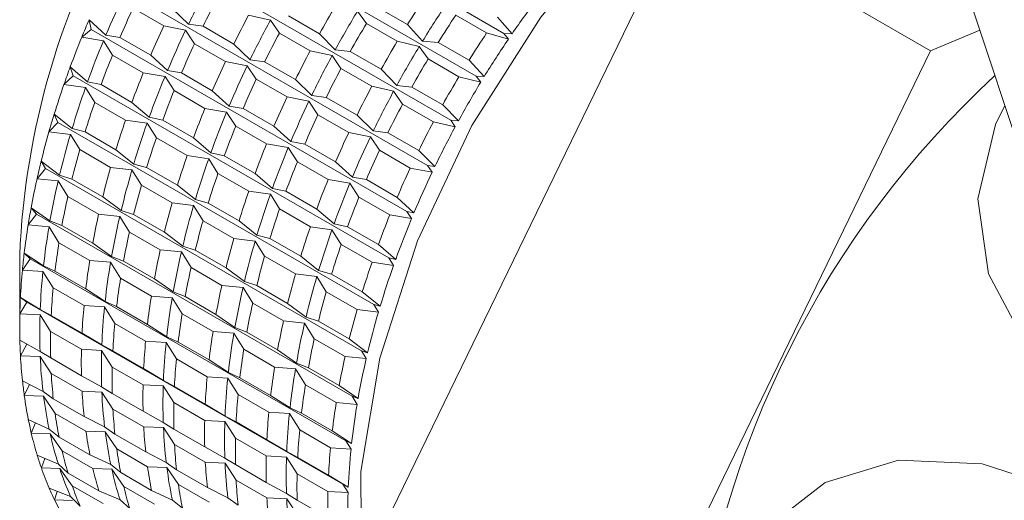
# Model space of a CAD drawing. Units: millimetres. Extents: x 0 to 421, y 0 to 297.
# Drawn here: x 342 to 348, y 271 to 273 of the extents above; entities that cross this region are included whole.
import ezdxf

# ---------------------------------------------------------------- set-up
doc = ezdxf.new("R2010")
doc.units = ezdxf.units.MM
doc.linetypes.add('SLD-Durchgehend', pattern=[0])

msp = doc.modelspace()

# ---------------------------------------------------------------- linework, layer by layer
at = {"color": 7, "linetype": 'SLD-Durchgehend', "lineweight": 15}
for p, q in [((344.65155, 273.23007), (342.83953, 274.27613)), ((344.49308, 272.98473), (342.68105, 274.0308)), ((343.93024, 270.32896), (345.68549, 273.94642)), ((345.68549, 273.94642), (347.09971, 273.13001)), ((344.34681, 272.73109), (342.53479, 273.77715)), ((344.21388, 272.47106), (342.40185, 273.51712)), ((347.28248, 273.54913), (347.98639, 271.42115)), ((344.09764, 273.2801), (343.92087, 273.38215)), ((342.70012, 273.27263), (342.52335, 273.37469)), ((342.74807, 273.37262), (342.84134, 273.28194)), ((343.31163, 273.30619), (343.18618, 273.33391)), ((343.59296, 273.22774), (343.41619, 273.32979)), ((343.86277, 273.28702), (343.81144, 273.35762)), ((344.552, 273.23205), (344.37522, 273.3341)), ((342.27114, 273.30854), (342.36759, 273.22036)), ((342.27114, 273.30854), (342.28326, 273.25268)), ((342.82528, 273.24847), (342.70012, 273.27263)), ((342.84134, 273.28194), (342.92485, 273.27057)), ((343.10163, 273.16852), (342.92485, 273.27057)), ((343.36296, 273.23186), (343.31163, 273.30619)), ((344.03955, 273.18497), (343.86277, 273.28702)), ((344.09764, 273.2801), (344.18445, 273.18536)), ((344.61452, 273.32365), (344.6981, 273.22737)), ((342.28326, 273.25268), (342.22882, 273.20726)), ((344.09528, 272.20662), (342.28326, 273.25268)), ((342.36759, 273.22036), (342.44791, 273.20649)), ((342.8769, 273.17058), (342.82528, 273.24847)), ((343.53974, 273.12981), (343.36296, 273.23186)), ((343.59296, 273.22774), (343.683, 273.13487)), ((344.67717, 273.1967), (344.552, 273.23205)), ((344.65155, 273.23007), (344.67717, 273.1967)), ((344.6981, 273.22737), (344.65155, 273.23007)), ((347.09971, 273.13001), (347.38215, 273.24783)), ((342.35342, 273.18645), (342.22882, 273.20726)), ((342.4056, 273.10521), (342.35342, 273.18645)), ((342.62469, 273.10444), (342.44791, 273.20649)), ((343.05368, 273.06853), (342.8769, 273.17058)), ((343.10163, 273.16852), (343.19489, 273.07784)), ((344.165, 273.15351), (344.03955, 273.18497)), ((344.18445, 273.18536), (344.27442, 273.17805)), ((344.4512, 273.076), (344.27442, 273.17805)), ((342.58238, 273.00316), (342.4056, 273.10521)), ((342.62469, 273.10444), (342.72114, 273.01626)), ((343.66518, 273.10209), (343.53974, 273.12981)), ((343.71651, 273.02776), (343.66518, 273.10209)), ((343.683, 273.13487), (343.76974, 273.12569)), ((343.94652, 273.02364), (343.76974, 273.12569)), ((344.21632, 273.08292), (344.165, 273.15351)), ((345.34445, 269.51255), (347.09971, 273.13001)), ((343.17884, 273.04437), (343.05368, 273.06853)), ((343.23045, 272.96648), (343.17884, 273.04437)), ((343.19489, 273.07784), (343.27841, 273.06647)), ((343.45518, 272.96442), (343.27841, 273.06647)), ((344.3931, 272.98087), (344.21632, 273.08292)), ((344.4512, 273.076), (344.538, 272.98126)), ((342.16308, 273.03755), (342.26266, 272.95214)), ((342.16308, 273.03755), (342.1799, 272.98586)), ((342.70697, 272.98235), (342.58238, 273.00316)), ((342.72114, 273.01626), (342.80147, 273.00239)), ((342.97824, 272.90034), (342.80147, 273.00239)), ((343.89329, 272.92571), (343.71651, 273.02776)), ((343.94652, 273.02364), (344.03656, 272.93077)), ((342.1799, 272.98586), (342.12673, 272.93574)), ((342.25049, 272.91805), (342.12673, 272.93574)), ((343.99193, 271.9398), (342.1799, 272.98586)), ((342.26266, 272.95214), (342.33986, 272.93549)), ((342.51664, 272.83344), (342.33986, 272.93549)), ((342.75915, 272.90111), (342.70697, 272.98235)), ((343.40723, 272.86443), (343.23045, 272.96648)), ((343.45518, 272.96442), (343.54845, 272.87374)), ((344.03656, 272.93077), (344.12329, 272.92159)), ((344.51855, 272.94941), (344.3931, 272.98087)), ((344.49308, 272.98473), (344.51855, 272.94941)), ((344.538, 272.98126), (344.49308, 272.98473)), ((342.30351, 272.83369), (342.25049, 272.91805)), ((342.93593, 272.79906), (342.75915, 272.90111)), ((342.97824, 272.90034), (343.07469, 272.81215)), ((343.54845, 272.87374), (343.63196, 272.86237)), ((344.01874, 272.89799), (343.89329, 272.92571)), ((344.07007, 272.82366), (344.01874, 272.89799)), ((344.30007, 272.81954), (344.12329, 272.92159)), ((342.48029, 272.73164), (342.30351, 272.83369)), ((342.51664, 272.83344), (342.61621, 272.74803)), ((343.53239, 272.84027), (343.40723, 272.86443)), ((343.58401, 272.76238), (343.53239, 272.84027)), ((343.80874, 272.76031), (343.63196, 272.86237)), ((344.24684, 272.72161), (344.07007, 272.82366)), ((344.30007, 272.81954), (344.39011, 272.72667)), ((342.07119, 272.76579), (342.17381, 272.68342)), ((342.07119, 272.76579), (342.09258, 272.71867)), ((343.06053, 272.77824), (342.93593, 272.79906)), ((343.11271, 272.69701), (343.06053, 272.77824)), ((343.07469, 272.81215), (343.15502, 272.79829)), ((343.3318, 272.69624), (343.15502, 272.79829)), ((343.76078, 272.66033), (343.58401, 272.76238)), ((343.80874, 272.76031), (343.902, 272.66964)), ((342.09258, 272.71867), (342.04108, 272.66424)), ((343.90461, 271.67261), (342.09258, 272.71867)), ((342.60404, 272.71395), (342.48029, 272.73164)), ((342.65706, 272.62959), (342.60404, 272.71395)), ((342.61621, 272.74803), (342.69341, 272.73139)), ((342.87019, 272.62934), (342.69341, 272.73139)), ((344.37229, 272.69388), (344.24684, 272.72161)), ((344.34681, 272.73109), (344.37229, 272.69388)), ((344.39011, 272.72667), (344.34681, 272.73109)), ((342.16372, 272.64942), (342.04108, 272.66424)), ((342.21785, 272.56219), (342.16372, 272.64942)), ((342.17381, 272.68342), (342.24797, 272.66374)), ((342.42474, 272.56169), (342.24797, 272.66374)), ((343.28948, 272.59495), (343.11271, 272.69701)), ((343.3318, 272.69624), (343.42825, 272.60805)), ((343.88595, 272.63616), (343.76078, 272.66033)), ((343.902, 272.66964), (343.98551, 272.65826)), ((344.16229, 272.55621), (343.98551, 272.65826)), ((342.83384, 272.52754), (342.65706, 272.62959)), ((342.87019, 272.62934), (342.96977, 272.54393)), ((343.41408, 272.57414), (343.28948, 272.59495)), ((343.42825, 272.60805), (343.50857, 272.59418)), ((343.68535, 272.49213), (343.50857, 272.59418)), ((343.93756, 272.55828), (343.88595, 272.63616)), ((342.39463, 272.46014), (342.21785, 272.56219)), ((342.42474, 272.56169), (342.52736, 272.47932)), ((342.96977, 272.54393), (343.04697, 272.52729)), ((343.46626, 272.4929), (343.41408, 272.57414)), ((344.11434, 272.45623), (343.93756, 272.55828)), ((344.16229, 272.55621), (344.25555, 272.46554)), ((341.99615, 272.49536), (342.1017, 272.41626)), ((341.99615, 272.49536), (342.02195, 272.45316)), ((342.52736, 272.47932), (342.60152, 272.45964)), ((342.9576, 272.50985), (342.83384, 272.52754)), ((343.01062, 272.42548), (342.9576, 272.50985)), ((343.22374, 272.42524), (343.04697, 272.52729)), ((343.64304, 272.39085), (343.46626, 272.4929)), ((343.68535, 272.49213), (343.7818, 272.40395)), ((342.02195, 272.45316), (341.97251, 272.39483)), ((343.83397, 271.4071), (342.02195, 272.45316)), ((342.51728, 272.44532), (342.39463, 272.46014)), ((342.57141, 272.35809), (342.51728, 272.44532)), ((342.7783, 272.35759), (342.60152, 272.45964)), ((343.18739, 272.32343), (343.01062, 272.42548)), ((343.22374, 272.42524), (343.32332, 272.33983)), ((344.2395, 272.43206), (344.11434, 272.45623)), ((344.21388, 272.47106), (344.2395, 272.43206)), ((344.25555, 272.46554), (344.21388, 272.47106)), ((342.09378, 272.3826), (341.97251, 272.39483)), ((342.14928, 272.29278), (342.09378, 272.3826)), ((342.1017, 272.41626), (342.17293, 272.39331)), ((342.34971, 272.29126), (342.17293, 272.39331)), ((343.76763, 272.37004), (343.64304, 272.39085)), ((343.81981, 272.2888), (343.76763, 272.37004)), ((343.7818, 272.40395), (343.86213, 272.39008)), ((344.0389, 272.28803), (343.86213, 272.39008)), ((342.74818, 272.25604), (342.57141, 272.35809)), ((342.7783, 272.35759), (342.88091, 272.27522)), ((343.31115, 272.30575), (343.18739, 272.32343)), ((343.32332, 272.33983), (343.40052, 272.32319)), ((343.5773, 272.22114), (343.40052, 272.32319)), ((342.32606, 272.19072), (342.14928, 272.29278)), ((342.34971, 272.29126), (342.45525, 272.21216)), ((342.87083, 272.24122), (342.74818, 272.25604)), ((342.88091, 272.27522), (342.95507, 272.25554)), ((343.13185, 272.15349), (342.95507, 272.25554)), ((343.36417, 272.22138), (343.31115, 272.30575)), ((343.99659, 272.18675), (343.81981, 272.2888)), ((344.0389, 272.28803), (344.13535, 272.19985)), ((341.93854, 272.22829), (342.04689, 272.15269)), ((341.93854, 272.22829), (341.96855, 272.19134)), ((342.45525, 272.21216), (342.52648, 272.18921)), ((342.92496, 272.15398), (342.87083, 272.24122)), ((343.54095, 272.11933), (343.36417, 272.22138)), ((343.5773, 272.22114), (343.67687, 272.13573)), ((344.09528, 272.20662), (344.12119, 272.16594)), ((344.13535, 272.19985), (344.09528, 272.20662)), ((341.96855, 272.19134), (341.92154, 272.12955)), ((343.78057, 271.14528), (341.96855, 272.19134)), ((342.04689, 272.15269), (342.11532, 272.12624)), ((342.44734, 272.1785), (342.32606, 272.19072)), ((342.50284, 272.08867), (342.44734, 272.1785)), ((342.70326, 272.08715), (342.52648, 272.18921)), ((343.10174, 272.05193), (342.92496, 272.15398)), ((343.13185, 272.15349), (343.23447, 272.07112)), ((344.12119, 272.16594), (343.99659, 272.18675)), ((342.0412, 272.11963), (341.92154, 272.12955)), ((342.09832, 272.0275), (342.0412, 272.11963)), ((342.29209, 272.02419), (342.11532, 272.12624)), ((342.67961, 271.98662), (342.50284, 272.08867)), ((342.70326, 272.08715), (342.80881, 272.00806)), ((343.6647, 272.10164), (343.54095, 272.11933)), ((343.71772, 272.01728), (343.6647, 272.10164)), ((343.67687, 272.13573), (343.75407, 272.11909)), ((343.93085, 272.01704), (343.75407, 272.11909)), ((342.2751, 271.92545), (342.09832, 272.0275)), ((343.22438, 272.03711), (343.10174, 272.05193)), ((343.27851, 271.94988), (343.22438, 272.03711)), ((343.23447, 272.07112), (343.30863, 272.05144)), ((343.4854, 271.94939), (343.30863, 272.05144)), ((342.29209, 272.02419), (342.40044, 271.94858)), ((342.80089, 271.9744), (342.67961, 271.98662)), ((342.85639, 271.88457), (342.80089, 271.9744)), ((342.80881, 272.00806), (342.88004, 271.9851)), ((343.05681, 271.88305), (342.88004, 271.9851)), ((343.8945, 271.91523), (343.71772, 272.01728)), ((343.93085, 272.01704), (344.03043, 271.93163)), ((341.87301, 271.95371), (341.87301, 271.54551)), ((341.93279, 271.9352), (341.88857, 271.87043)), ((341.8988, 271.96664), (342.00979, 271.8947)), ((341.8988, 271.96664), (341.93279, 271.9352)), ((343.74481, 270.88914), (341.93279, 271.9352)), ((342.39475, 271.91552), (342.2751, 271.92545)), ((342.45187, 271.8234), (342.39475, 271.91552)), ((342.40044, 271.94858), (342.46887, 271.92214)), ((342.64565, 271.82009), (342.46887, 271.92214)), ((343.45529, 271.84783), (343.27851, 271.94988)), ((343.4854, 271.94939), (343.58802, 271.86701)), ((344.01826, 271.89754), (343.8945, 271.91523)), ((343.99193, 271.9398), (344.01826, 271.89754)), ((344.03043, 271.93163), (343.99193, 271.9398)), ((342.00637, 271.86249), (341.88857, 271.87043)), ((342.06535, 271.76838), (342.00637, 271.86249)), ((342.00979, 271.8947), (342.07557, 271.86459)), ((342.25235, 271.76253), (342.07557, 271.86459)), ((343.03317, 271.78252), (342.85639, 271.88457)), ((343.05681, 271.88305), (343.16236, 271.80395)), ((343.58802, 271.86701), (343.66218, 271.84734)), ((342.62865, 271.72135), (342.45187, 271.8234)), ((342.64565, 271.82009), (342.754, 271.74448)), ((343.16236, 271.80395), (343.23359, 271.781)), ((343.57794, 271.83301), (343.45529, 271.84783)), ((343.63207, 271.74578), (343.57794, 271.83301)), ((343.83896, 271.74528), (343.66218, 271.84734)), ((342.24213, 271.66633), (342.06535, 271.76838)), ((342.25235, 271.76253), (342.36335, 271.6906)), ((342.754, 271.74448), (342.82242, 271.71804)), ((343.15444, 271.7703), (343.03317, 271.78252)), ((343.20994, 271.68047), (343.15444, 271.7703)), ((343.41037, 271.67895), (343.23359, 271.781)), ((343.80884, 271.64373), (343.63207, 271.74578)), ((343.83896, 271.74528), (343.94157, 271.66291)), ((341.91493, 271.68671), (341.87385, 271.61944)), ((341.87722, 271.71237), (341.99069, 271.64428)), ((341.87722, 271.71237), (341.91493, 271.68671)), ((343.72696, 270.64065), (341.91493, 271.68671)), ((342.36335, 271.6906), (342.42913, 271.66048)), ((342.74831, 271.71142), (342.62865, 271.72135)), ((342.80543, 271.6193), (342.74831, 271.71142)), ((342.9992, 271.61599), (342.82242, 271.71804)), ((341.99069, 271.64428), (342.05399, 271.61032)), ((342.35992, 271.65839), (342.24213, 271.66633)), ((342.4189, 271.56428), (342.35992, 271.65839)), ((342.6059, 271.55843), (342.42913, 271.66048)), ((343.38672, 271.57842), (343.20994, 271.68047)), ((343.41037, 271.67895), (343.51591, 271.59985)), ((343.93149, 271.62891), (343.80884, 271.64373)), ((343.90461, 271.67261), (343.93149, 271.62891)), ((343.94157, 271.66291), (343.90461, 271.67261)), ((341.98957, 271.61316), (341.87385, 271.61944)), ((342.05063, 271.51739), (341.98957, 271.61316)), ((342.23077, 271.50827), (342.05399, 271.61032)), ((342.9822, 271.51724), (342.80543, 271.6193)), ((342.9992, 271.61599), (343.10755, 271.54038)), ((343.508, 271.56619), (343.38672, 271.57842)), ((343.51591, 271.59985), (343.58714, 271.5769)), ((343.76392, 271.47485), (343.58714, 271.5769)), ((342.2274, 271.41534), (342.05063, 271.51739)), ((342.59568, 271.46223), (342.4189, 271.56428)), ((342.6059, 271.55843), (342.7169, 271.4865)), ((343.10186, 271.50732), (342.9822, 271.51724)), ((343.10755, 271.54038), (343.17598, 271.51394)), ((343.5635, 271.47637), (343.508, 271.56619)), ((341.87397, 271.46744), (341.98974, 271.40331)), ((342.23077, 271.50827), (342.34425, 271.44017)), ((342.71348, 271.45429), (342.59568, 271.46223)), ((342.7169, 271.4865), (342.78268, 271.45638)), ((343.15898, 271.41519), (343.10186, 271.50732)), ((343.35275, 271.41189), (343.17598, 271.51394)), ((343.74027, 271.37432), (343.5635, 271.47637)), ((343.76392, 271.47485), (343.86947, 271.39575)), ((341.91383, 271.44536), (341.87749, 271.37849)), ((342.34312, 271.40906), (342.2274, 271.41534)), ((342.40418, 271.31329), (342.34312, 271.40906)), ((342.34425, 271.44017), (342.40755, 271.40622)), ((342.58433, 271.30417), (342.40755, 271.40622)), ((342.77246, 271.36018), (342.71348, 271.45429)), ((342.95946, 271.35433), (342.78268, 271.45638)), ((343.33576, 271.31314), (343.15898, 271.41519)), ((343.35275, 271.41189), (343.4611, 271.33628)), ((343.83397, 271.4071), (343.86155, 271.36209)), ((343.86947, 271.39575), (343.83397, 271.4071)), ((341.99091, 271.37353), (341.87749, 271.37849)), ((341.98974, 271.40331), (342.05075, 271.36539)), ((342.05426, 271.27644), (341.99091, 271.37353)), ((342.22753, 271.26334), (342.05075, 271.36539)), ((342.94923, 271.25813), (342.77246, 271.36018)), ((342.95946, 271.35433), (343.07045, 271.2824)), ((343.86155, 271.36209), (343.74027, 271.37432)), ((342.58096, 271.21124), (342.40418, 271.31329)), ((342.58433, 271.30417), (342.6978, 271.23607)), ((343.45541, 271.30322), (343.33576, 271.31314)), ((343.51253, 271.21109), (343.45541, 271.30322)), ((343.4611, 271.33628), (343.52953, 271.30984)), ((343.70631, 271.20778), (343.52953, 271.30984)), ((342.23104, 271.17439), (342.05426, 271.27644)), ((342.22753, 271.26334), (342.34329, 271.19921)), ((342.6978, 271.23607), (342.7611, 271.20212)), ((343.06703, 271.25019), (342.94923, 271.25813)), ((343.12601, 271.15607), (343.06703, 271.25019)), ((343.07045, 271.2824), (343.13623, 271.25228)), ((343.31301, 271.15023), (343.13623, 271.25228)), ((341.88909, 271.23371), (342.00693, 271.17364)), ((341.9299, 271.2129), (341.89945, 271.14941)), ((342.34329, 271.19921), (342.4043, 271.16129)), ((342.69667, 271.20496), (342.58096, 271.21124)), ((342.75773, 271.10919), (342.69667, 271.20496)), ((342.93788, 271.10007), (342.7611, 271.20212)), ((343.68931, 271.10904), (343.51253, 271.21109)), ((343.70631, 271.20778), (343.81466, 271.13218)), ((342.0104, 271.14542), (341.89945, 271.14941)), ((342.00693, 271.17364), (342.06586, 271.13166)), ((342.07623, 271.04736), (342.0104, 271.14542)), ((342.24264, 271.02961), (342.06586, 271.13166)), ((342.34446, 271.16943), (342.23104, 271.17439)), ((342.40782, 271.07234), (342.34446, 271.16943)), ((342.58108, 271.05924), (342.4043, 271.16129)), ((343.30279, 271.05402), (343.12601, 271.15607)), ((343.31301, 271.15023), (343.42401, 271.07829)), ((343.78057, 271.14528), (343.80897, 271.09912)), ((343.81466, 271.13218), (343.78057, 271.14528)), ((342.58459, 270.97029), (342.40782, 271.07234)), ((342.93451, 271.00714), (342.75773, 271.10919)), ((342.93788, 271.10007), (343.05135, 271.03197)), ((343.42401, 271.07829), (343.48979, 271.04818)), ((343.80897, 271.09912), (343.68931, 271.10904)), ((341.92244, 271.01295), (342.04213, 270.95701)), ((342.25301, 270.94531), (342.07623, 271.04736)), ((342.24264, 271.02961), (342.36048, 270.96954)), ((342.58108, 271.05924), (342.69684, 270.99511)), ((343.05135, 271.03197), (343.11466, 270.99802)), ((343.42059, 271.04609), (343.30279, 271.05402)), ((343.47956, 270.95197), (343.42059, 271.04609)), ((343.66656, 270.94613), (343.48979, 271.04818)), ((341.96439, 270.99334), (341.93958, 270.93395)), ((342.04213, 270.95701), (342.09922, 270.9109)), ((342.36048, 270.96954), (342.41942, 270.92756)), ((342.69802, 270.96532), (342.58459, 270.97029)), ((342.69684, 270.99511), (342.75786, 270.95719)), ((342.76137, 270.86824), (342.69802, 270.96532)), ((342.93463, 270.85514), (342.75786, 270.95719)), ((343.05023, 271.00086), (342.93451, 271.00714)), ((343.11129, 270.90508), (343.05023, 271.00086)), ((343.29143, 270.89597), (343.11466, 270.99802)), ((342.04787, 270.93056), (341.93958, 270.93395)), ((342.11636, 270.8319), (342.04787, 270.93056)), ((342.27599, 270.80885), (342.09922, 270.9109)), ((342.36395, 270.94131), (342.25301, 270.94531)), ((342.42978, 270.84326), (342.36395, 270.94131)), ((342.59619, 270.82551), (342.41942, 270.92756)), ((343.28806, 270.80303), (343.11129, 270.90508)), ((343.29143, 270.89597), (343.40491, 270.82787)), ((343.65634, 270.84992), (343.47956, 270.95197)), ((343.66656, 270.94613), (343.77756, 270.87419)), ((342.60656, 270.74121), (342.42978, 270.84326)), ((342.93815, 270.76618), (342.76137, 270.86824)), ((342.93463, 270.85514), (343.0504, 270.791)), ((343.77414, 270.84198), (343.65634, 270.84992)), ((343.74481, 270.88914), (343.77414, 270.84198)), ((343.77756, 270.87419), (343.74481, 270.88914)), ((341.97378, 270.80684), (342.09509, 270.75508)), ((342.01707, 270.78837), (341.99757, 270.73374)), ((342.29313, 270.72985), (342.11636, 270.8319)), ((342.27599, 270.80885), (342.39569, 270.75291)), ((342.59619, 270.82551), (342.71403, 270.76544)), ((343.0504, 270.791), (343.11141, 270.75309)), ((343.40378, 270.79675), (343.28806, 270.80303)), ((343.46484, 270.70098), (343.40378, 270.79675)), ((343.40491, 270.82787), (343.46821, 270.79392)), ((343.64499, 270.69186), (343.46821, 270.79392)), ((342.10305, 270.7306), (341.99757, 270.73374)), ((342.09509, 270.75508), (342.15056, 270.70479)), ((342.17434, 270.63169), (342.10305, 270.7306)), ((342.40143, 270.72646), (342.29313, 270.72985)), ((342.39569, 270.75291), (342.45277, 270.7068)), ((342.46991, 270.6278), (342.40143, 270.72646)), ((342.7175, 270.73721), (342.60656, 270.74121)), ((342.71403, 270.76544), (342.77297, 270.72345)), ((342.78334, 270.63916), (342.7175, 270.73721)), ((343.05157, 270.76122), (342.93815, 270.76618)), ((343.11492, 270.66413), (343.05157, 270.76122)), ((343.28819, 270.65104), (343.11141, 270.75309)), ((342.32734, 270.60274), (342.15056, 270.70479)), ((342.62955, 270.60474), (342.45277, 270.7068)), ((342.94975, 270.6214), (342.77297, 270.72345)), ((343.64162, 270.59893), (343.46484, 270.70098)), ((343.64499, 270.69186), (343.75846, 270.62377)), ((342.04272, 270.61696), (342.1654, 270.56937)), ((342.35112, 270.52964), (342.17434, 270.63169)), ((342.64669, 270.52575), (342.46991, 270.6278)), ((342.96011, 270.53711), (342.78334, 270.63916)), ((342.94975, 270.6214), (343.06759, 270.56133)), ((343.2917, 270.56208), (343.11492, 270.66413)), ((343.28819, 270.65104), (343.40395, 270.5869)), ((343.72696, 270.64065), (343.75733, 270.59265)), ((343.75846, 270.62377), (343.72696, 270.64065)), ((342.08757, 270.59956), (342.07297, 270.55032)), ((342.1654, 270.56937), (342.2195, 270.51491)), ((342.32734, 270.60274), (342.44864, 270.55098)), ((342.62955, 270.60474), (342.74924, 270.54881)), ((343.06759, 270.56133), (343.12652, 270.51935)), ((343.40512, 270.55712), (343.2917, 270.56208)), ((343.40395, 270.5869), (343.46496, 270.54898)), ((343.46848, 270.46003), (343.40512, 270.55712)), ((343.75733, 270.59265), (343.64162, 270.59893)), ((342.17552, 270.54706), (342.07297, 270.55032)), ((342.44864, 270.55098), (342.50411, 270.50069)), ((342.74924, 270.54881), (342.80632, 270.50269)), ((343.64174, 270.44693), (343.46496, 270.54898))]:
    msp.add_line(p, q, dxfattribs=at)
at = {"color": 7, "linetype": 'SLD-Durchgehend', "lineweight": 15, "flags": 128}
for points in [[(345.32252, 273.87337), (344.86316, 273.32242), (344.46773, 272.70102), (344.15473, 272.03824), (343.93879, 271.36507), (343.83002, 270.71297), (343.83349, 270.11246), (343.94905, 269.59159), (344.17128, 269.17473), (344.48981, 268.88138), (344.52445, 268.86055)], [(347.52519, 272.8154), (347.47241, 272.70621), (347.3715, 272.27868), (347.43216, 271.84862), (347.65155, 271.43614), (348.01941, 271.06054), (348.51853, 270.73936), (349.12559, 270.48764), (349.81219, 270.31713), (350.54623, 270.23582), (351.29338, 270.24751), (352.01872, 270.35164), (352.68832, 270.54335), (353.27088, 270.81368)], [(348.1751, 264.80947), (347.64969, 265.17877), (347.14884, 265.66277), (346.69598, 266.23885), (346.31228, 266.88006), (346.01569, 267.55643), (345.82006, 268.23632), (345.73456, 268.88795), (345.76317, 269.48084), (345.90457, 269.98728), (346.15213, 270.38358), (346.49428, 270.65121), (346.91502, 270.77766), (347.39469, 270.75702), (347.91085, 270.59024), (348.43936, 270.28514), (348.95552, 269.85597), (349.43518, 269.32281), (349.85593, 268.71057), (350.19808, 268.0479), (350.44564, 267.36577), (350.58703, 266.69609), (350.61564, 266.07016), (350.53014, 265.51725), (350.33452, 265.06322), (350.03792, 264.72929), (349.65422, 264.53109), (349.20136, 264.47788), (348.70052, 264.57214), (348.1751, 264.80947)]]:
    msp.add_lwpolyline(points, dxfattribs=at)
at = {"color": 7, "linetype": 'SLD-Durchgehend', "lineweight": 15}
for centre, radius, start, end in [((346.31333, 271.76816), 4.44419, 122.39825, 177.60712), ((348.0614, 270.75732), 5.79852, 151.655501, 154.189776), ((347.58889, 271.01814), 5.66673, 154.5577, 157.13112), ((348.18751, 270.68446), 5.86375, 152.015082, 153.830195), ((348.75815, 270.35679), 5.90944, 149.127823, 150.933566), ((349.07437, 270.1759), 5.86548, 146.231657, 148.046412), ((349.12497, 270.14663), 5.80023, 145.872147, 148.405923), ((349.3712, 270.01616), 5.67007, 142.93192, 145.50433), ((347.71365, 270.94589), 5.73047, 154.922833, 156.765983), ((348.36429, 270.58241), 5.86375, 152.015082, 153.830195), ((348.80836, 270.32781), 5.8437, 148.770098, 151.291291), ((349.25115, 270.07385), 5.86548, 146.231657, 148.046412), ((347.4476, 271.08645), 5.63324, 156.76772, 157.88415), ((347.89043, 270.84384), 5.73047, 154.922833, 156.765983), ((348.41496, 270.55322), 5.79852, 151.655501, 154.189776), ((348.93493, 270.25474), 5.90944, 149.127823, 150.933566), ((347.94244, 270.81403), 5.66673, 154.5577, 157.13112), ((348.54107, 270.48036), 5.86375, 152.015082, 153.830195), ((349.42792, 269.9718), 5.86548, 146.231657, 148.046412), ((347.33852, 271.13046), 5.51563, 157.8811, 159.77181), ((347.39275, 271.09976), 5.45428, 157.50654, 160.14637), ((348.0672, 270.74179), 5.73047, 154.922833, 156.765983), ((349.11171, 270.15269), 5.90944, 149.127823, 150.933566), ((349.47853, 269.94253), 5.80023, 145.872147, 148.405923), ((347.5153, 271.02841), 5.51563, 157.8811, 159.77181), ((348.71784, 270.37831), 5.86375, 152.015082, 153.830195), ((348.76851, 270.34911), 5.79852, 151.655501, 154.189776), ((349.16191, 270.12371), 5.8437, 148.770098, 151.291291), ((348.24398, 270.63974), 5.73047, 154.922833, 156.765983), ((348.296, 270.60993), 5.66673, 154.5577, 157.13112), ((349.28848, 270.05064), 5.90944, 149.127823, 150.933566), ((347.21227, 271.17726), 5.38098, 159.77454, 160.9256), ((347.69208, 270.92636), 5.51563, 157.8811, 159.77181), ((348.89462, 270.27626), 5.86375, 152.015082, 153.830195), ((351.19124, 268.96496), 5.48072, 132.78651, 173.98945), ((347.06832, 271.22663), 5.2288, 160.92144, 162.88068), ((347.74631, 270.89566), 5.45428, 157.50654, 160.14637), ((348.42076, 270.53769), 5.73047, 154.922833, 156.765983), ((349.46526, 269.94859), 5.90944, 149.127823, 150.933566), ((349.51546, 269.91961), 5.8437, 148.770098, 151.291291), ((347.12556, 271.19489), 5.17065, 160.5333, 163.26882), ((347.86886, 270.82431), 5.51563, 157.8811, 159.77181), ((349.0714, 270.17421), 5.86375, 152.015082, 153.830195), ((349.12206, 270.14501), 5.79852, 151.655501, 154.189776), ((347.2451, 271.12458), 5.2288, 160.92144, 162.88068), ((348.59753, 270.43564), 5.73047, 154.922833, 156.765983), ((348.64955, 270.40583), 5.66673, 154.5577, 157.13112), ((349.24817, 270.07216), 5.86375, 152.015082, 153.830195), ((346.90965, 271.27586), 5.06267, 162.8845, 164.08332), ((348.04563, 270.72226), 5.51563, 157.8811, 159.77181), ((348.09986, 270.69156), 5.45428, 157.50654, 160.14637), ((348.77431, 270.33359), 5.73047, 154.922833, 156.765983), ((347.42188, 271.02253), 5.2288, 160.92144, 162.88068), ((347.47912, 270.99078), 5.17065, 160.5333, 163.26882), ((349.42495, 269.97011), 5.86375, 152.015082, 153.830195), ((346.73631, 271.32481), 4.88255, 164.07792, 166.12874), ((346.79725, 271.29199), 4.82827, 163.67164, 166.53502), ((348.22241, 270.62021), 5.51563, 157.8811, 159.77181), ((348.95109, 270.23153), 5.73047, 154.922833, 156.765983), ((349.47562, 269.94091), 5.79852, 151.655501, 154.189776), ((347.59865, 270.92048), 5.2288, 160.92144, 162.88068), ((348.39919, 270.51816), 5.51563, 157.8811, 159.77181), ((349.0031, 270.20173), 5.66673, 154.5577, 157.13112), ((346.91309, 271.22276), 4.88255, 164.07792, 166.12874), ((348.45341, 270.48746), 5.45428, 157.50654, 160.14637), ((349.12786, 270.12948), 5.73047, 154.922833, 156.765983), ((346.55151, 271.37087), 4.6921, 166.13376, 167.39489), ((347.77543, 270.81843), 5.2288, 160.92144, 162.88068), ((347.83267, 270.78668), 5.17065, 160.5333, 163.26882), ((348.57596, 270.41611), 5.51563, 157.8811, 159.77181), ((347.08986, 271.12071), 4.88255, 164.07792, 166.12874), ((347.1508, 271.08789), 4.82827, 163.67164, 166.53502), ((347.95221, 270.71638), 5.2288, 160.92144, 162.88068), ((349.30464, 270.02743), 5.73047, 154.922833, 156.765983), ((349.35666, 269.99762), 5.66673, 154.5577, 157.13112), ((346.35578, 271.41409), 4.49165, 167.38811, 169.55626), ((346.42095, 271.3803), 4.44173, 166.95858, 169.98579), ((348.75274, 270.31405), 5.51563, 157.8811, 159.77181), ((348.80697, 270.28335), 5.45428, 157.50654, 160.14637), ((347.26664, 271.01866), 4.88255, 164.07792, 166.12874), ((348.12898, 270.61433), 5.2288, 160.92144, 162.88068), ((346.53255, 271.31204), 4.49165, 167.38811, 169.55626), ((347.44342, 270.91661), 4.88255, 164.07792, 166.12874), ((348.18622, 270.58258), 5.17065, 160.5333, 163.26882), ((348.92952, 270.212), 5.51563, 157.8811, 159.77181), ((346.15245, 271.45206), 4.2848, 169.56263, 170.90247), ((347.50436, 270.88379), 4.82827, 163.67164, 166.53502), ((348.30576, 270.51227), 5.2288, 160.92144, 162.88068), ((346.70933, 271.20999), 4.49165, 167.38811, 169.55626), ((346.7745, 271.1762), 4.44173, 166.95858, 169.98579), ((347.62019, 270.81456), 4.88255, 164.07792, 166.12874), ((349.10629, 270.10995), 5.51563, 157.8811, 159.77181), ((349.16052, 270.07925), 5.45428, 157.50654, 160.14637), ((345.94241, 271.48509), 4.07218, 170.89411, 173.20872), ((346.01218, 271.45052), 4.02696, 170.43557, 173.66726), ((346.88611, 271.10794), 4.49165, 167.38811, 169.55626), ((348.48254, 270.41022), 5.2288, 160.92144, 162.88068), ((348.53978, 270.37848), 5.17065, 160.5333, 163.26882), ((346.11918, 271.38304), 4.07218, 170.89411, 173.20872), ((347.79697, 270.7125), 4.88255, 164.07792, 166.12874), ((347.85791, 270.67969), 4.82827, 163.67164, 166.53502), ((347.06288, 271.00589), 4.49165, 167.38811, 169.55626), ((347.12806, 270.9721), 4.44173, 166.95858, 169.98579), ((348.65931, 270.30817), 5.2288, 160.92144, 162.88068), ((345.72899, 271.51104), 3.85719, 173.21661, 174.65374), ((346.29596, 271.28099), 4.07218, 170.89411, 173.20872), ((346.36574, 271.24642), 4.02696, 170.43557, 173.66726), ((347.97375, 270.61045), 4.88255, 164.07792, 166.12874), ((348.83609, 270.20612), 5.2288, 160.92144, 162.88068), ((345.51331, 271.53058), 3.64063, 174.6436, 177.13769), ((345.58787, 271.49551), 3.60025, 174.1495, 177.63179), ((347.23966, 270.90384), 4.49165, 167.38811, 169.55626), ((348.89333, 270.17438), 5.17065, 160.5333, 163.26882), ((346.47274, 271.17894), 4.07218, 170.89411, 173.20872), ((348.15052, 270.5084), 4.88255, 164.07792, 166.12874), ((348.21146, 270.47559), 4.82827, 163.67164, 166.53502), ((345.69009, 271.42852), 3.64063, 174.6436, 177.13769), ((347.41644, 270.80179), 4.49165, 167.38811, 169.55626), ((347.48161, 270.768), 4.44173, 166.95858, 169.98579), ((348.3273, 270.40635), 4.88255, 164.07792, 166.12874), ((345.29854, 271.54189), 3.42557, 177.14733, 178.70278), ((346.64951, 271.07688), 4.07218, 170.89411, 173.20872), ((346.71929, 271.04231), 4.02696, 170.43557, 173.66726), ((345.86686, 271.32647), 3.64063, 174.6436, 177.13769), ((345.94142, 271.29141), 3.60025, 174.1495, 177.63179), ((347.59321, 270.69974), 4.49165, 167.38811, 169.55626), ((348.50408, 270.3043), 4.88255, 164.07792, 166.12874), ((345.08592, 271.54602), 3.21291, 178.69064, 181.40148), ((345.16524, 271.51079), 3.17732, 178.15361, 181.9385), ((346.82629, 270.97483), 4.07218, 170.89411, 173.20872), ((347.76999, 270.59769), 4.49165, 167.38811, 169.55626), ((348.56502, 270.27148), 4.82827, 163.67164, 166.53502), ((345.2627, 271.44397), 3.21291, 178.69064, 181.40148), ((346.04364, 271.22442), 3.64063, 174.6436, 177.13769), ((347.00307, 270.87278), 4.07218, 170.89411, 173.20872), ((347.83516, 270.56389), 4.44173, 166.95858, 169.98579), ((344.87831, 271.54155), 3.00525, 181.41307, 183.11036), ((346.22042, 271.12237), 3.64063, 174.6436, 177.13769), ((347.07285, 270.83821), 4.02696, 170.43557, 173.66726), ((347.94677, 270.49564), 4.49165, 167.38811, 169.55626), ((345.43948, 271.34192), 3.21291, 178.69064, 181.40148), ((345.51879, 271.30669), 3.17732, 178.15361, 181.9385), ((346.29497, 271.0873), 3.60025, 174.1495, 177.63179), ((347.17984, 270.77073), 4.07218, 170.89411, 173.20872), ((344.67691, 271.52991), 2.80352, 183.09607, 186.0648), ((344.76079, 271.49485), 2.77254, 182.50797, 186.6529), ((346.39719, 271.02032), 3.64063, 174.6436, 177.13769), ((348.12354, 270.39358), 4.49165, 167.38811, 169.55626), ((348.18872, 270.35979), 4.44173, 166.95858, 169.98579), ((345.61625, 271.23987), 3.21291, 178.69064, 181.40148), ((347.35662, 270.66868), 4.07218, 170.89411, 173.20872), ((347.4264, 270.63411), 4.02696, 170.43557, 173.66726), ((344.85369, 271.42786), 2.80352, 183.09607, 186.0648), ((346.57397, 270.91827), 3.64063, 174.6436, 177.13769), ((346.64853, 270.8832), 3.60025, 174.1495, 177.63179), ((344.48417, 271.51006), 2.60975, 186.07854, 187.94326), ((345.79303, 271.13782), 3.21291, 178.69064, 181.40148), ((345.87235, 271.10258), 3.17732, 178.15361, 181.9385), ((347.5334, 270.56663), 4.07218, 170.89411, 173.20872), ((344.30115, 271.48382), 2.42486, 187.92676, 191.19706), ((344.38922, 271.44926), 2.39815, 187.27895, 191.84487), ((345.03047, 271.32581), 2.80352, 183.09607, 186.0648), ((345.11434, 271.29075), 2.77254, 182.50797, 186.6529), ((346.75075, 270.81622), 3.64063, 174.6436, 177.13769), ((345.20724, 271.22376), 2.80352, 183.09607, 186.0648), ((345.96981, 271.03577), 3.21291, 178.69064, 181.40148), ((347.71017, 270.46458), 4.07218, 170.89411, 173.20872), ((347.77995, 270.43001), 4.02696, 170.43557, 173.66726), ((344.12973, 271.45053), 2.25025, 191.21303, 193.27142), ((344.47792, 271.38177), 2.42486, 187.92676, 191.19706), ((346.92752, 270.71417), 3.64063, 174.6436, 177.13769), ((347.00208, 270.6791), 3.60025, 174.1495, 177.63179), ((345.38402, 271.12171), 2.80352, 183.09607, 186.0648), ((345.4679, 271.08665), 2.77254, 182.50797, 186.6529), ((346.14658, 270.93372), 3.21291, 178.69064, 181.40148), ((346.2259, 270.89848), 3.17732, 178.15361, 181.9385), ((343.97077, 271.41234), 2.08676, 193.25294, 196.86761), ((344.06253, 271.37857), 2.06387, 192.53696, 197.58359), ((344.6547, 271.27972), 2.42486, 187.92676, 191.19706), ((344.74277, 271.24516), 2.39815, 187.27895, 191.84487), ((346.32336, 270.83167), 3.21291, 178.69064, 181.40148), ((347.1043, 270.61212), 3.64063, 174.6436, 177.13769), ((344.83148, 271.17767), 2.42486, 187.92676, 191.19706), ((345.5608, 271.01965), 2.80352, 183.09607, 186.0648), ((347.28108, 270.51007), 3.64063, 174.6436, 177.13769), ((347.35563, 270.475), 3.60025, 174.1495, 177.63179), ((343.8255, 271.36893), 1.93515, 196.88571, 199.16189), ((344.14754, 271.31029), 2.08676, 193.25294, 196.86761), ((346.50014, 270.72962), 3.21291, 178.69064, 181.40148), ((346.57945, 270.69438), 3.17732, 178.15361, 181.9385), ((343.69447, 271.32274), 1.79621, 199.14206, 203.13677), ((343.78933, 271.28995), 1.77662, 198.35089, 203.92794), ((344.32432, 271.20824), 2.08676, 193.25294, 196.86761), ((344.41609, 271.17446), 2.06387, 192.53696, 197.58359), ((345.00825, 271.07561), 2.42486, 187.92676, 191.19706), ((345.09633, 271.04106), 2.39815, 187.27895, 191.84487), ((345.73757, 270.9176), 2.80352, 183.09607, 186.0648), ((345.82145, 270.88254), 2.77254, 182.50797, 186.6529), ((346.67691, 270.62757), 3.21291, 178.69064, 181.40148), ((343.57824, 271.27371), 1.67007, 203.15649, 205.66758), ((343.87124, 271.22069), 1.79621, 199.14206, 203.13677), ((344.5011, 271.10619), 2.08676, 193.25294, 196.86761), ((345.18503, 270.97356), 2.42486, 187.92676, 191.19706), ((345.91435, 270.81555), 2.80352, 183.09607, 186.0648), ((346.09113, 270.7135), 2.80352, 183.09607, 186.0648), ((346.175, 270.67844), 2.77254, 182.50797, 186.6529), ((346.85369, 270.52551), 3.21291, 178.69064, 181.40148), ((346.93301, 270.49028), 3.17732, 178.15361, 181.9385), ((343.47701, 271.22446), 1.5575, 205.64767, 210.04085)]:
    msp.add_arc(centre, radius, start, end, dxfattribs=at)

doc.saveas('drawing.dxf')
